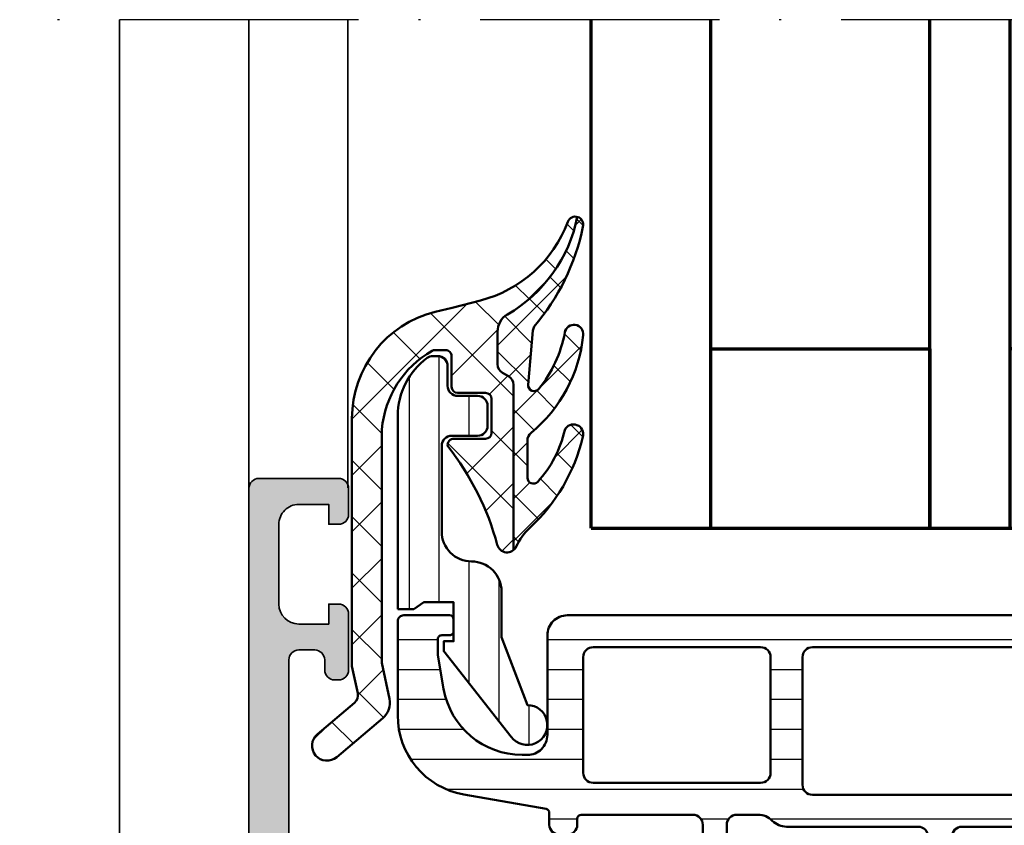
# Model space of a CAD drawing. Units: millimetres. Extents: x -1922 to 23610, y 389 to 10973.
# Drawn here: x 4432 to 4482, y 2386 to 2427 of the extents above; entities that cross this region are included whole.
import ezdxf

# ---------------------------------------------------------------- set-up
doc = ezdxf.new("R2010")
doc.units = ezdxf.units.MM
doc.linetypes.add('ACAD_ISO10W100', pattern=[18, 12, -3, 0, -3])
for name, color, linetype, lineweight in [('S03_AL_Contorno', 255, 'Continuous', 35), ('S04_AL_Trattaggio', 253, 'Continuous', 25), ('S05_EPDM_Contorno', 43, 'Continuous', 50), ('S05_EPDM_Kontur', 43, 'Continuous', 50), ('S06_EPDM_Schraffur', 43, 'Continuous', 25), ('S07_Listello_Contorno', 91, 'Continuous', 50), ('S08_Listello_Tratteggio', 91, 'Continuous', 25), ('S15_Glas_Kontur', 4, 'Continuous', 70), ('S15_Vetro_Contorno', 4, 'Continuous', 70), ('S18_Linea di mezzeria', 10, 'ACAD_ISO10W100', 25)]:
    doc.layers.add(name, color=color, linetype=linetype, lineweight=lineweight)

# ---------------------------------------------------------------- blocks, each defined once
blk = doc.blocks.new('284341_s')
at = {"layer": 'S08_Listello_Tratteggio'}
h = blk.add_hatch(dxfattribs=at)
h.set_pattern_fill('LINIE', color=256, scale=1.5, angle=90, style=0)
h.set_pattern_definition([(90, (0.000809774228969995, -44.99082940852255), (-1.5, 9.184850993605148e-17), [])])
h.paths.add_polyline_path([(-18.9989005242787, -28.7148984562337, 0.4071806664770592), (-17.99919022577105, -29.69082940852251), (-10.49919022577102, -29.6908294085226, -0.4142135623730929), (-9.999190225771034, -30.1908294085226), (-9.99919022577103, -35.79061645536433, -0.4142135623731054), (-10.19919022577103, -35.99061645536433), (-10.49919022577125, -35.99061645536433, 0.4142135623732563), (-10.99919022577114, -36.4906164553645), (-10.99919022577092, -36.89061645536459, 0.4142135623729349), (-10.49919022577093, -37.39061645536432), (-9.907132721990543, -37.39061645536433, -0.363970234266197), (-9.710171171388103, -37.55588681983095), (-8.982056631121843, -41.68522957464231, 0.3667024493147878), (-5.004258452799959, -44.99045093136392), (-0.2984045051764418, -44.99082940755221, 0.4144433701729295), (0.001619548457917896, -44.69061817179689), (2.225997164373439e-14, -42.39052374085048, 0.4139837919106583), (-0.1999838650859747, -42.19066456598144), (-0.7999840478007543, -42.19061630996139, 0.4144433701730897), (-1.000000083556833, -42.39075713379813), (-0.9997185338296565, -42.79061609273467, -0.4144433701727839), (-1.199734569585863, -42.99075691657161), (-1.998597837714846, -42.99069266665483), (-3.6938857601966, -42.69176766585208, -0.3638794385986356), (-6.999292839622477, -38.75381948969012), (-6.999377282180454, -38.49051883160086, -0.414331056800141), (-5.99929691112894, -37.4901981313123), (-1.000080426675087, -37.49060020167411, 0.4142371189971578), (3.77864406431172e-13, -36.4906002049083), (-2.220446049250313e-16, -3.699999999999527, 0.4142135623730948), (-0.4999999999995228, -3.200000000000003), (-1.318959327329559, -3.200000000000003, -0.414219865198395), (-1.618959327260171, -2.899993544256908), (-1.61890789692663, -0.5000000135490197, 0.4142135623731242), (-2.118907910475728, 0), (-3.699002919735796, -7.105427357601002e-14, 0.4142135623731066), (-4.499002919735773, -0.7999999999999687), (-4.499002919735773, -3.232121945477822, 0.2679482833600444), (-3.499008796059179, -4.964169360336491), (-2.501265722691754, -5.540221105726985, -0.267952314057076), (-2.001268660966531, -6.406259855914108), (-2.00129700148092, -8.29025711447364, -0.4142091564582197), (-2.301297001446983, -8.590252601646306), (-4.099002919735779, -8.590252601646291, 1), (-4.09900291973578, -9.390252601646317), (-1.899002919735805, -9.39025260164631, -0.4142135623730966), (-1.599002919735797, -9.690252601646307), (-1.599002919735768, -24.19025260164625, -0.4142135623730951), (-2.099002919735783, -24.69025260164627), (-8.499997813584457, -24.69025260164627, -0.4142135623730618), (-8.999997813584176, -24.19025260164634), (-8.999997813584345, -9.690252601646257, -0.4142135623730986), (-8.699997813584348, -9.39025260164626), (-6.52066376285604, -9.39025260164626, 1.026892479794778), (-6.498933655279521, -8.590829490808103), (-8.297703584288469, -8.590252601646299, -0.4142091564582634), (-8.597703584254527, -8.290257114473576), (-8.597731937323546, -6.405425238369851, -0.2679523140570201), (-8.097734875598425, -5.539386488182934), (-7.10143739089586, -4.964169360336484, 0.2679482833600439), (-6.101443267219253, -3.232121945477822), (-6.101443267219254, -0.7999999999999403, 0.4142135623731048), (-6.90144326721925, -4.973799150320701e-14), (-8.481538276479291, 0, 0.41421356237312), (-8.981538290028398, -0.5000000135490126), (-8.981486859694858, -2.899993544256908, -0.4142198651983874), (-9.281486859625467, -3.199999999999996), (-10.10000526025945, -3.199999999999996, 0.414213562373094), (-10.60000526025947, -3.70000000000001), (-10.60000526025946, -4.489908125016711, -0.414378085973491), (-11.10000518138657, -4.990188968017954), (-14.76410635406208, -4.990188968017854, 0.1316524975874129), (-15.01410635406213, -5.057176266125644), (-19.24904731948915, -7.502220572517317, 0.274409592416869), (-19.49890246874296, -7.947267798265095)])
h.paths.add_polyline_path([(-18.0877547960645, -16.70286393237804), (-18.28210781911243, -8.63039172580747, -0.2744095924168719), (-18.03225266985861, -8.185344500059678), (-14.6936765986382, -6.257816706630408, -0.1316524975874034), (-14.44367659863818, -6.19082940852261), (-11.09919022577105, -6.190829408522625, -0.414213562373094), (-10.59919022577104, -6.690829408522617), (-10.59919022577102, -16.69082940852268, -0.4142135623731076), (-11.09919022577101, -17.19082940852265), (-17.58789964681069, -17.19082940852244, -0.4071806664770568)], flags=16)
h.paths.add_polyline_path([(-17.5349323971548, -18.39082940852249), (-11.09919022577103, -18.39082940852257, -0.4142135623730909), (-10.59919022577103, -18.89082940852259), (-10.59919022577103, -25.49082938401869, 0.2015127546238093), (-10.29919021546557, -26.20497225140418, -0.2015500822688995), (-9.999190225771034, -26.91925857725886), (-9.999190225771033, -27.99082940852269, -0.4142135623731065), (-10.49919022577105, -28.49082940852269), (-17.31584059176012, -28.49082940852246, -0.407180666477055), (-17.81569574101394, -28.00286393237805), (-18.03478754640863, -18.90286393237809, -0.4212816077178548)], flags=16)
h.paths.add_polyline_path([(-7.899190225771025, -26.29057041961069), (-2.099190225771022, -26.29057041961079, -0.4142135623730898), (-1.59919022577103, -26.79057041961079), (-1.59919022577103, -35.19082954932535, -0.4142371189970923), (-2.099230439108633, -35.69082954770824), (-7.899230439108628, -35.69036307299056, -0.4141900061414751), (-8.39919022577103, -35.19036307460767), (-8.399190225771033, -26.79057041961069, -0.4142135623731004)], flags=16)
at = {"layer": 'S07_Listello_Contorno'}
for points in [[(-9.907132721990543, -37.39061645536433, -0.3639702342661968), (-9.710171171388103, -37.55588681983095), (-8.982056631121843, -41.68522957464231, 0.3667024493147877), (-5.004258452799959, -44.99045093136392), (-0.2984045051764418, -44.99082940755221, 0.4144433701729295), (0.001619548457917896, -44.69061817179689), (2.225997164373439e-14, -42.39052374085048, 0.4139837919106583), (-0.1999838650859747, -42.19066456598144), (-0.7999840478007543, -42.19061630996139, 0.4144433701730898), (-1.000000083556833, -42.39075713379813), (-0.9997185338296565, -42.79061609273467, -0.4144433701727841), (-1.199734569585863, -42.99075691657161), (-1.998597837714832, -42.99069266665483), (-3.6938857601966, -42.69176766585208, -0.3638794385986356), (-6.999292839622477, -38.75381948969012), (-6.999377282180454, -38.49051883160086, -0.414331056800141), (-5.99929691112894, -37.4901981313123), (-1.000080426675087, -37.49060020167411, 0.4142371189971578), (3.77864406431172e-13, -36.4906002049083), (-2.220446049250313e-16, -3.699999999999527, 0.4142135623730948), (-0.4999999999995228, -3.200000000000003), (-1.318959327329559, -3.200000000000003, -0.4142198651983949), (-1.618959327260171, -2.899993544256908), (-1.61890789692663, -0.5000000135490197, 0.4142135623731242), (-2.118907910475728, 0), (-3.699002919735796, -7.105427357601002e-14, 0.4142135623731065), (-4.499002919735773, -0.7999999999999687), (-4.499002919735773, -3.232121945477822, 0.2679482833600444), (-3.499008796059179, -4.964169360336491), (-2.501265722691754, -5.540221105726985, -0.267952314057076), (-2.001268660966531, -6.406259855914108), (-2.00129700148092, -8.29025711447364, -0.4142091564582198), (-2.301297001446983, -8.590252601646306), (-4.099002919735779, -8.590252601646291, 1.00000000000001), (-4.09900291973578, -9.390252601646317), (-1.899002919735805, -9.39025260164631, -0.4142135623730966), (-1.599002919735797, -9.690252601646307), (-1.599002919735768, -24.19025260164625, -0.4142135623730953), (-2.099002919735783, -24.69025260164627), (-8.499997813584457, -24.69025260164627, -0.4142135623730617), (-8.999997813584176, -24.19025260164634), (-8.999997813584345, -9.690252601646257, -0.4142135623730988), (-8.699997813584348, -9.39025260164626), (-6.52066376285604, -9.39025260164626, 1.027221987936057), (-6.499190225771042, -8.590829408522573), (-8.297703584288469, -8.590252601646299, -0.4142091564582636), (-8.597703584254527, -8.290257114473576), (-8.597731937323546, -6.405425238369851, -0.2679523140570201), (-8.097734875598425, -5.539386488182934), (-7.10143739089586, -4.964169360336484, 0.2679482833600441), (-6.101443267219253, -3.232121945477822), (-6.101443267219254, -0.7999999999999403, 0.4142135623731049), (-6.90144326721925, -4.973799150320701e-14), (-8.481538276479291, 0, 0.41421356237312), (-8.981538290028398, -0.5000000135490126), (-8.981486859694858, -2.899993544256908, -0.4142198651983875), (-9.281486859625467, -3.199999999999996), (-10.10000526025945, -3.199999999999996, 0.414213562373094), (-10.60000526025947, -3.70000000000001), (-10.60000526025946, -4.489908125016711, -0.414378085973491), (-11.10000518138657, -4.990188968017954), (-14.76410635406208, -4.990188968017854, 0.1316524975874129), (-15.01410635406213, -5.057176266125644), (-19.24904731948915, -7.502220572517317, 0.274409592416869), (-19.49890246874296, -7.947267798265095), (-18.9989005242787, -28.7148984562337, 0.4071806664770592), (-17.99919022577105, -29.69082940852251), (-10.49919022577102, -29.6908294085226, -0.4142135623730929), (-9.999190225771034, -30.1908294085226), (-9.99919022577103, -35.79061645536433, -0.4142135623731054), (-10.19919022577103, -35.99061645536433), (-10.49919022577125, -35.99061645536433, 0.4142135623732563), (-10.99919022577114, -36.4906164553645), (-10.99919022577092, -36.89061645536459, 0.4142135623729348), (-10.49919022577093, -37.39061645536432)], [(-10.59919022577104, -6.690829408522617, 0.414213562373094), (-11.09919022577105, -6.190829408522625), (-14.44367659863818, -6.19082940852261, 0.1316524975874034), (-14.6936765986382, -6.257816706630408), (-18.03225266985861, -8.185344500059678, 0.2744095924168719), (-18.28210781911243, -8.63039172580747), (-18.0877547960645, -16.70286393237804, 0.4071806664770568), (-17.58789964681069, -17.19082940852244), (-11.09919022577101, -17.19082940852265, 0.4142135623731075), (-10.59919022577102, -16.69082940852268)], [(-11.09919022577103, -18.39082940852257), (-17.5349323971548, -18.39082940852249, 0.4212816077178548), (-18.03478754640863, -18.90286393237809), (-17.81569574101394, -28.00286393237805, 0.407180666477055), (-17.31584059176012, -28.49082940852246), (-10.49919022577105, -28.49082940852269, 0.4142135623731065), (-9.999190225771033, -27.99082940852269), (-9.999190225771034, -26.91925857725886, 0.2015500822687148), (-10.29919021546506, -26.20497225140467, -0.201512754623994), (-10.59919022577103, -25.49082938401869), (-10.59919022577103, -18.89082940852259, 0.4142135623730909)], [(-8.399190225771033, -26.79057041961069), (-8.39919022577103, -35.19036307460767, 0.4141900061414751), (-7.899230439108628, -35.69036307299056), (-2.099230439108633, -35.69082954770824, 0.4142371189970922), (-1.59919022577103, -35.19082954932535), (-1.59919022577103, -26.79057041961079, 0.4142135623730898), (-2.099190225771022, -26.29057041961079), (-7.899190225771025, -26.29057041961069, 0.4142135623731005)]]:
    blk.add_lwpolyline(points, format="xyb", close=True, dxfattribs=at)
blk = doc.blocks.new('156530_s')
blk.add_blockref('284341_s', (33.60001068115332, -22.49999999999927))
blk = doc.blocks.new('224763_s')
at = {"layer": 'S08_Listello_Tratteggio'}
h = blk.add_hatch(dxfattribs=at)
h.set_pattern_fill('LINIE', color=256, scale=1.5, style=0)
h.set_pattern_definition([(0, (-6.496917634118212, 0), (0, 1.5), [])])
edge = h.paths.add_edge_path()
edge.add_line((0.2999999999999972, 0), (0.2999999999999971, 0.7999997138977051))
edge.add_line((0.2999999999999971, 0.7999997138977051), (0.6499999999999986, 1.299999713897705))
edge.add_line((0.6499999999999986, 1.299999713897705), (0.6499999999999986, 2.799999713897706))
edge.add_line((0.6499999999999986, 2.799999713897706), (-1.299999237060547, 2.799999713897705))
edge.add_line((-1.299999237060547, 2.799999713897705), (-1.299999237060547, 2.299999713897705))
edge.add_line((-1.299999237060547, 2.299999713897705), (-1.799999237060547, 2.299999713897705))
edge.add_line((-1.799999237060547, 2.299999713897705), (-6.087785720825196, 5.690983295440673))
edge.add_arc((-5.500000156283877, 6.500000256131034), 1.000000156283901, 1.2645527476706775e-05, 233.9999843918342, ccw=False)
edge.add_line((-4.500000000000001, 6.500000476837158), (-1.099897384643553, 5.200000286102295))
edge.add_line((-1.099897384643553, 5.200000286102295), (1.200000762939452, 5.200000286102296))
edge.add_arc((1.20077264774751, 3.700772170910354), 1.499228313896233, -0.029499005132095135, 90.02949900513221, ccw=False)
edge.add_arc((4.199224882041001, 3.699224405203843), 1.499224319869105, 179.9703481978772, 270.0296518021228)
edge.add_line((4.200000762939453, 2.200000286102295), (8.5, 2.200000286102295))
edge.add_arc((8.500259974666152, 2.699740311436143), 0.4997400929558305, 269.9701936025693, 360.0298063974307)
edge.add_line((9, 2.700000286102295), (9, 4.000000476837158))
edge.add_arc((9.499742216555312, 4.000258260281846), 0.49974228304189, 89.97044495820109, 180.0295550417989, ccw=False)
edge.add_line((9.5, 4.500000476837158), (10.5, 4.500000476837158))
edge.add_arc((10.50025778344469, 4.000258260281846), 0.49974228304189, -0.029555041798914772, 90.02955504179891, ccw=False)
edge.add_line((11, 4.000000476837158), (11, 3.000000476837158))
edge.add_arc((11.49973967154092, 2.999740148378073), 0.499739739347121, 179.9701530186757, 270.0298469813243)
edge.add_line((11.5, 2.500000476837158), (12.5, 2.500000476837158))
edge.add_arc((12.50025415483497, 2.000252725289383), 0.499747816175055, -0.028920131008419503, 90.0291386966448, ccw=False)
edge.add_line((13.00000190734863, 2.000000476837158), (13.00000190734864, 1.766969392432491))
edge.add_arc((12.50000190734863, 1.766969392432509), 0.5000000000000071, 323.7506670971741, 359.9999999999979, ccw=False)
edge.add_arc((10.00000190734963, 3.600000476836421), 3.60000047683642, 270, 323.7506670971763, ccw=False)
edge.add_line((10.00000190734963, 0), (0.2999999999999972, 0))
at = {"layer": 'S07_Listello_Contorno'}
blk.add_lwpolyline([(0.2999999999999972, 0), (0.2999999999999971, 0.7999997138977051), (0.6499999999999986, 1.299999713897705), (0.6499999999999986, 2.799999713897706), (-1.299999237060547, 2.799999713897705), (-1.299999237060547, 2.299999713897705), (-1.799999237060547, 2.299999713897705), (-6.087785720825196, 5.690983295440673, -1.631851235561669), (-4.500000000000001, 6.500000476837158), (-1.099897384643553, 5.200000286102295), (1.200000762939453, 5.200000286102296, -0.414515189481277), (2.700000762939453, 3.700000286102295, 0.4145167519969146), (4.200000762939453, 2.200000286102295), (8.5, 2.200000286102295, 0.4145183329040613), (9, 2.700000286102295), (9, 4.000000476837158, -0.4145157625170225), (9.5, 4.500000476837158), (10.5, 4.500000476837158, -0.4145157625170224), (11, 4.000000476837158), (11, 3.000000476837158, 0.4145187479193269), (11.5, 2.500000476837158), (12.5, 2.500000476837158, -0.4145103874095675), (13.00000190734863, 2.000000476837158), (13.00000190734864, 1.766969392432491, -0.1594998441414964), (12.90322765177662, 1.471319263005, -0.2389284337256375), (10.00000190734963, 0)], format="xyb", close=True, dxfattribs=at)
blk = doc.blocks.new('284405_s')
at = {"layer": 'S06_EPDM_Schraffur'}
h = blk.add_hatch(dxfattribs=at)
h.set_pattern_fill('NETZ', color=256, scale=2, angle=45, style=0)
h.set_pattern_definition([(45, (-7.1093204948362, -9.512636276727788), (-1.414213562373095, 1.414213562373095), []), (135, (-7.1093204948362, -9.512636276727788), (-1.414213562373095, -1.414213562373095), [])])
h.paths.add_polyline_path([(15.78463826465613, 4.142837581227058, -0.244909477277021), (19.72726182550157, 8.525354300040282, 0.3856231070211265), (19.97379568931661, 9.002543282678147, 0.2155869211157004), (15.08360664938372, 5.499239411829523, -0.2677136721656419), (14.21802109279531, 5.000000476835068), (12.58867322723569, 5.000000476835067, -0.2679491924311233), (12.15566052534347, 5.250000476835069), (11.98245544458658, 5.550000476835068, 0.2679491924311224), (11.54944274269437, 5.800000476835065), (3.266163858525962, 5.800000476835067, 0.5593908835652835), (3.538751220703185, 4.991791534423753, -0.09969822962213654), (8.478204345703121, 2.508728790283146, 0.5189595518775358), (8.849999999999998, 2.836182403564398), (8.849988937367383, 4.400012683866309, -0.41418356906777), (9.149991989125201, 4.700000476835068), (10.85000419615645, 4.700000476835068, -0.4142093721089097), (11.1499919891252, 4.400012683866314), (11.15000305175781, 3.000031280517535, 0.4141835690677648), (11.45000610351561, 2.700043487548771), (13.00000305195343, 2.700043487548772, -0.4142154897936965), (13.30000305194693, 2.400041513362446), (13.2999995360302, 1.865758094547634, -0.1307268281029388), (13.2603504584165, 1.716705054675429, -0.2458257607751626), (9.323019851974161, -0.7999995231649355), (-2.387181422469841, -0.7999995231649255), (-4.180717699256416, -0.421545267209728, 0.275593671134711), (-5.15003351895831, -0.7534264964439162), (-7.1093204948362, -3.065069753124164, 1), (-5.965042350103515, -4.034929293205682), (-4.391431030305112, -2.178321230766136, -0.2755936711347101), (-3.906773120454164, -2.012380616149042), (-2.543715536861411, -2.299999523164922), (9.874311759926643, -2.299999523164935, 0.3443276132896658), (15.21093825444464, 1.869430051036899), (15.42105112968149, 2.732130713002451)])
h = blk.add_hatch(dxfattribs=at)
h.set_pattern_fill('NETZ', color=256, scale=1.5, angle=45, style=0)
h.set_pattern_definition([(45, (-13.49999618530279, -3.803489986316575), (-1.060660171779821, 1.060660171779821), []), (135, (-13.49999618530279, -3.803489986316575), (-1.060660171779821, -1.060660171779821), [])])
h.paths.add_polyline_path([(14.21802109279531, 5.000000476835068, 0.2677136721656419), (15.08360664938372, 5.499239411829523, -0.2155869211157002), (19.9737956893166, 9.002543282678145, 0.4149717724609058), (19.48363647460939, 9.286368543442522, 0.1273464127856136), (14.47167358398438, 6.834037000473779), (14.27945664266537, 6.776335570720749), (11.56225045088413, 6.538497898760242, -0.7397676734528894), (11.34716913732086, 7.070396809907367, -0.1252257996456216), (14.17980346679693, 8.376588781458738, 0.9811563070253063), (14.04046020507815, 9.295991857630606, 0.1987804177015322), (9.147438927316813, 6.682584874591303, -0.22440870948534), (8.761113500439134, 6.500000476835066), (6.899017491643433, 6.500000476835067, -0.683162998956467), (6.695792015856528, 7.020679895882663, -0.1320828385268983), (9.287452190657577, 8.370426860426468, 0.9381872740079833), (8.939843749999973, 9.278566917294981, 0.1488412825669535), (4.386281072059857, 6.620337602026027, -0.09827909527504118), (3.441065095108044, 5.934081551402979, 0.1114543637152734), (3.266163858525962, 5.800000476835067), (11.54944274269437, 5.800000476835065, -0.2679491924311224), (11.98245544458658, 5.550000476835068), (12.15566052534347, 5.250000476835069, 0.2679491924311233), (12.58867322723569, 5.000000476835067)])
at = {"layer": 'S05_EPDM_Kontur'}
blk.add_lwpolyline([(8.761113500439134, 6.500000476835066, 0.2244087094853397), (9.147438927316813, 6.682584874591302, -0.1987804177015312), (14.04046020507812, 9.295991857630602, -0.9811563070254297), (14.17980346679687, 8.376588781458727, 0.1252257996456192), (11.34716913732086, 7.070396809907367, 0.7397676734528927), (11.56225045088413, 6.538497898760242), (14.27945664266537, 6.77633557072075), (14.47167358398438, 6.834037000473779, -0.1273464127856131), (19.48363647460937, 9.286368543442517, -0.9531149038271852), (19.72726182550158, 8.525354300040284, 0.2449094772770211), (15.78463826465613, 4.142837581227058), (15.42105112968151, 2.732130713002329), (15.21093825444464, 1.869430051036899, -0.3443276132896658), (9.874311759926643, -2.299999523164935), (-2.54371553686141, -2.299999523164923), (-3.906773120454164, -2.012380616149042, 0.2755936711347101), (-4.391431030305112, -2.178321230766136), (-5.965042350103515, -4.034929293205682, -0.9999999999999988), (-7.1093204948362, -3.065069753124164), (-5.15003351895831, -0.7534264964439162, -0.2755936711347109), (-4.180717699256416, -0.421545267209728), (-2.387181422469841, -0.7999995231649255), (9.323019851974161, -0.7999995231649355, 0.2458257607751629), (13.2603504584165, 1.716705054675431, 0.130726828102936), (13.2999995360302, 1.865758094547634), (13.30000305194693, 2.400041513362446, 0.4142154897936965), (13.00000305195343, 2.700043487548772), (11.45000610351561, 2.700043487548771, -0.4141835690677648), (11.15000305175781, 3.000031280517535), (11.1499919891252, 4.400012683866314, 0.4142093721089098), (10.85000419615645, 4.700000476835068), (9.149991989125201, 4.700000476835068, 0.41418356906777), (8.849988937367383, 4.400012683866309), (8.849999999999998, 2.836182403564398, -0.5189595518775377), (8.47820434570312, 2.508728790283146, 0.09969822962213765), (3.538751220703122, 4.991791534423768, -0.7154511625322032), (3.441065095108045, 5.93408155140298, 0.09827909527504136), (4.386281072059861, 6.620337602026028, -0.1488412825669542), (8.93984375, 9.278566917294988, -0.9381872740079426), (9.287452190657582, 8.37042686042647, 0.1320828385269104), (6.695792015856336, 7.020679895882486, 0.6831629989561481), (6.899017491643433, 6.500000476835067)], format="xyb", close=True, dxfattribs=at)
blk.add_lwpolyline([(19.97379568931661, 9.002543282678147, 0.2155869211157004), (15.08360664938372, 5.499239411829523, -0.2677136721656418), (14.21802109279531, 5.000000476835068), (12.58867322723569, 5.000000476835067, -0.2679491924311233), (12.15566052534347, 5.250000476835069), (11.98245544458658, 5.550000476835068, 0.2679491924311225), (11.54944274269437, 5.800000476835065), (3.266163858525962, 5.800000476835067)], format="xyb", dxfattribs=at)
blk = doc.blocks.new('*U11739')
at = {"layer": 'S15_Glas_Kontur', "color": 4}
for p, q in [((0, 38), (25.46278250317209, 38)), ((0, 0), (0, 38)), ((25.46278250317209, 32), (0, 32)), ((9, 32), (9, 21)), ((25.46278250317209, 21), (0, 21)), ((9, 21), (0, 21)), ((0, 17), (25.46278250317209, 17)), ((9, 17), (0, 17)), ((9, 6), (9, 17)), ((25.46278250317209, 6), (0, 6)), ((0, 0), (25.46278250317209, 0))]:
    blk.add_line(p, q, dxfattribs=at)
blk = doc.blocks.new('361630_s')
at = {"layer": 'S04_AL_Trattaggio'}
h = blk.add_hatch(color=256, dxfattribs=at)
edge = h.paths.add_edge_path()
edge.add_arc((-45.42112440520844, 13.23251066104805), 0.2789255417371435, 106.42459455535561, 181.1628700728868, ccw=False)
edge.add_line((-45.49999150085161, 13.50005400157098), (-45.49999150085161, 15.38006500157951))
edge.add_arc((-45.7999915008516, 15.38006500157951), 0.2999999999999972, 0, 90)
edge.add_line((-45.7999915008516, 15.6800650015795), (-46.77996581989439, 15.6800650015795))
edge.add_arc((-46.77996581989437, 15.38006500157951), 0.2999999999999972, 90.00000000000271, 180.0000000000017)
edge.add_line((-47.07996581989438, 15.3800650015795), (-47.07996581989439, 12.62006700157951))
edge.add_arc((-47.19996581989416, 12.62006700157951), 0.1199999999997701, -89.99999999999659, 1.5916157281026244e-12, ccw=False)
edge.add_line((-47.19996581989415, 12.50006700157974), (-51.49999150085251, 12.50006700157974))
edge.add_arc((-51.49999150085239, 13.00006700157986), 0.5000000000001208, 179.999999999987, 269.99999999998613, ccw=False)
edge.add_line((-51.99999150085251, 13.00006700157997), (-51.99999150085158, 13.70006700157978))
edge.add_line((-51.99999150085158, 13.70006700157978), (-50.61849604322924, 16.09288732460732))
edge.add_arc((-50.73811128550064, 16.16194721693099), 0.1381197846486975, 330.0000000003258, 450.0000000003213)
edge.add_line((-50.73811128550141, 16.30006700157969), (-57.50000008392016, 16.30006700158011))
edge.add_arc((-57.50000008392013, 16.80006700158012), 0.5000000000000036, 180.0000000000004, 269.99999999999676, ccw=False)
edge.add_line((-58.00000008392013, 16.80006700158011), (-58.00000008392013, 17.50006449315436))
edge.add_arc((-60.50000008392115, 17.50006449315436), 2.500000000001023, 0, 89.99999999999447)
edge.add_line((-60.50000008392091, 20.00006449315538), (-61.04585647583051, 20.00006449315561))
edge.add_arc((-60.99752583455093, 19.50077037001324), 0.5016278224849607, 95.5288879489905, 243.3386633159684)
edge.add_line((-61.22261428833009, 19.05247843358529), (-60.27687454223724, 18.74763834569466))
edge.add_arc((-60.49973124187188, 18.30006520285073), 0.4999868265937008, 0.00026838770969561665, 63.53025747676378, ccw=False)
edge.add_line((-59.99974441528366, 18.30006754491363), (-59.99974441528322, 18.00006449315559))
edge.add_arc((-60.49972388761511, 18.0000439654875), 0.4999794727532967, -90.00235239396181, 0.0023523940672021126, ccw=False)
edge.add_line((-60.49974441528229, 17.50006449315561), (-71.49974441528367, 17.50006449315561))
edge.add_arc((-71.49976494295095, 18.00004396548785), 0.4999794727536483, 179.9976476059731, 270.0023523939732, ccw=False)
edge.add_line((-71.9997444152832, 18.0000644931556), (-71.99974441528411, 18.30006754491432))
edge.add_arc((-71.49975758869726, 18.30006520285091), 0.499986826592334, 116.46974252319899, 179.9997316122308, ccw=False)
edge.add_line((-71.722614288331, 18.74763834569376), (-70.77687454223678, 19.05247843358575))
edge.add_arc((-71.00196299601562, 19.50077037001353), 0.5016278224846776, 296.6613366840079, 444.4711120509885)
edge.add_line((-70.95363235473589, 20.00006449315561), (-73.13404763968401, 20.00006449315561))
edge.add_arc((-73.13404763968387, 20.50006449315781), 0.5000000000021991, 229.455719757717, 269.99999999998374, ccw=False)
edge.add_arc((-76.70924301861822, 16.32059347370718), 4.999999999996104, 49.45571975774112, 84.65077199038008)
edge.add_arc((-76.26162463063498, 21.16194470850773), 0.1381197846479565, 82.29756250574792, 209.9999999998338)
edge.add_line((-76.38123987290555, 21.0928848161841), (-74.99974441528364, 18.7000644931559))
edge.add_line((-74.99974441528364, 18.7000644931559), (-74.99974441528319, 18.00006449315514))
edge.add_arc((-75.4997444152832, 18.00006449315561), 0.5000000000000142, 269.9999999999479, 359.9999999999463, ccw=False)
edge.add_line((-75.49974441528366, 17.50006449315561), (-79.79977009624066, 17.50006449315561))
edge.add_arc((-79.79977009624066, 17.62006449315581), 0.1200000000002035, 180, 270, ccw=False)
edge.add_line((-79.91977009624087, 17.62006449315581), (-79.91977009624087, 20.38006249315581))
edge.add_arc((-80.21977009624088, 20.38006249315581), 0.3000000000000114, 359.9999999999994, 450)
edge.add_line((-80.21977009624088, 20.68006249315582), (-81.19974441528367, 20.68006249315582))
edge.add_arc((-81.19974441528366, 20.38006249315583), 0.2999999999999972, 90.00000000000271, 180.0000000000027)
edge.add_line((-81.49974441528366, 20.38006249315581), (-81.49974441528367, 18.50005149314731))
edge.add_arc((-81.57861151092685, 18.23250815262438), 0.2789255417371429, -1.1628700728887225, 73.57540544464308, ccw=False)
edge.add_line((-81.29974341528369, 18.22684749314731), (-81.29974341528369, 17.77325349314728))
edge.add_arc((-81.57858086182672, 17.76758508514892), 0.2788950563274235, -73.5801235805086, 1.164589374095499, ccw=False)
edge.add_line((-81.49974441528369, 17.50006449315581), (-81.50006103515717, 15.99988043401324))
edge.add_arc((-81.0000840985383, 15.99985737063118), 0.4999769371508228, 179.9973570091825, 270.0026429908677)
edge.add_line((-81.0000610351558, 15.49988043401231), (-65.4999008178711, 15.49988043401254))
edge.add_line((-65.4999008178711, 15.49988043401254), (-65.49990081787155, 14.49991095159067))
edge.add_line((-65.49990081787155, 14.49991095159067), (-64.79991912841706, 13.79989874455918))
edge.add_line((-64.79991912841706, 13.79989874455918), (-64.19991302490232, 13.79989874455941))
edge.add_line((-64.19991302490232, 13.79989874455941), (-64.19991302490325, 15.39990484807504))
edge.add_arc((-63.69990357561961, 15.39989539879139), 0.5000094493729326, 90.00108278752668, 179.9989172123187, ccw=False)
edge.add_line((-63.6999130249019, 15.89990484807504), (-61.50000771355464, 15.89990484807504))
edge.add_arc((-61.50000771355452, 15.39990484807515), 0.4999999999998987, 1.3812950783176348e-11, 90.00000000001381, ccw=False)
edge.add_line((-61.00000771355462, 15.39990484807527), (-61.00000771355417, 8.799910951590391))
edge.add_line((-61.00000771355417, 8.799910951590391), (-64.19991302490233, 8.799910951590615))
edge.add_line((-64.19991302490233, 8.799910951590615), (-64.19991302490233, 9.599898744559368))
edge.add_line((-64.19991302490233, 9.599898744559368), (-64.79991912841888, 9.599898744559596))
edge.add_line((-64.79991912841888, 9.599898744559596), (-65.49990081787155, 8.387465883232387))
edge.add_line((-65.49990081787155, 8.387465883232387), (-65.49990081787111, 7.299910951590619))
edge.add_line((-65.49990081787111, 7.299910951590619), (-50.49999150085258, 7.299910951590845))
edge.add_arc((-50.49999150085213, 6.799910951589487), 0.500000000001358, 5.121592039358802e-11, 90.00000000005127, ccw=False)
edge.add_line((-49.99999150085078, 6.799910951589934), (-49.99999150085123, 1.00000000000022))
edge.add_arc((-48.99999150085145, 1.000000000000005), 0.9999999999997797, 179.9999999999877, 269.9999999999874)
edge.add_line((-48.99999150085167, 2.273736754432321e-13), (-0.5, 2.273736754432321e-13))
edge.add_arc((-0.5000674875176397, 0.5000674875178671), 0.5000674920715902, 270.0077324561257, 359.9922675438482)
edge.add_line((0, 0.4999999999999997), (0, 4.50000000000091))
edge.add_arc((-0.5000674875167302, 4.499932512483498), 0.5000674920706806, 0.007732456099655094, 89.99226754387423)
edge.add_line((-0.4999999999990898, 5.000000000000228), (-1.800048828124545, 5.000000000000226))
edge.add_arc((-1.80001192933537, 4.499963101210597), 0.5000369001510502, 90.00422797775552, 179.9957720222181)
edge.add_line((-2.300048828125, 4.500000000000002), (-2.300048828125, 4.000000000000226))
edge.add_line((-2.300048828125, 4.000000000000226), (-1.300048828125, 4.000000000000909))
edge.add_line((-1.300048828125, 4.000000000000909), (-1.300048828125455, 2.500000000000227))
edge.add_arc((-2.300011854431318, 2.499963026306091), 0.9999630269894156, -90.00211851490332, 0.0021185149553843985, ccw=False)
edge.add_line((-2.300048828124546, 1.500000000000227), (-6.300048828124998, 1.500000000000455))
edge.add_arc((-6.299971958415881, 2.500076869709575), 1.00007687266337, 180.0044039713643, 269.9955960286358, ccw=False)
edge.add_line((-7.300048828125002, 2.500000000000456), (-7.300048828124544, 4.000000000000227))
edge.add_line((-7.300048828124544, 4.000000000000227), (-6.300048828124998, 4.000000000000227))
edge.add_line((-6.300048828124998, 4.000000000000227), (-6.300048828125453, 4.500000000000682))
edge.add_arc((-6.799991353321957, 4.500057474803723), 0.4999425285002367, 359.993413115584, 450.0065868843641)
edge.add_line((-6.800048828124545, 5.000000000000227), (-9.600036621093746, 5.000000000000455))
edge.add_arc((-9.60003662109375, 4.500000000000455), 0.5, 89.99999999999959, 180.0000000000257)
edge.add_line((-10.10003662109375, 4.50000000000023), (-10.1000366210942, 4.300000000000407))
edge.add_arc((-9.600036621093638, 4.300000000000973), 0.5000000000005649, 180.0000000000649, 270.0000000000912)
edge.add_line((-9.600036621092842, 3.800000000000409), (-9.100036621092837, 3.800000000000409))
edge.add_arc((-9.100071720258484, 3.299964900834767), 0.5000351003975073, 0.004021785755981, 89.99597821421719, ccw=False)
edge.add_line((-8.60003662109284, 3.30000000000018), (-8.600036621093295, 2.499996948242595))
edge.add_arc((-9.100053184552735, 2.500013511702035), 0.5000165637337787, 270.00189796971335, 359.99810203023446, ccw=False)
edge.add_line((-9.10003662109375, 1.999996948242596), (-40.40003051757458, 1.99999694824237))
edge.add_line((-40.40003051757458, 1.99999694824237), (-46.4384881382248, 2.432393580288136))
edge.add_arc((-46.40003207808063, 3.431613265154773), 0.9999594227701414, 180.0000000000018, 267.7959971364144, ccw=False)
edge.add_line((-47.39999150085077, 3.431613265154741), (-47.39999150085214, 10.10006547570014))
edge.add_arc((-46.89999150085214, 10.10006547570083), 0.5, 90.00000000010499, 180.0000000000786, ccw=False)
edge.add_line((-46.89999150085306, 10.60006547570083), (-45.99999150085203, 10.60006547570083))
edge.add_arc((-45.99999150085171, 11.10006547570094), 0.5000000000001137, 269.9999999999634, 359.9999999999625)
edge.add_line((-45.4999915008516, 11.10006547570062), (-45.4999915008516, 12.5000670015795))
edge.add_arc((-45.42115505430855, 12.76758759357262), 0.2788950563274398, 178.8354106259005, 253.5801235805067, ccw=False)
edge.add_line((-45.6999925008516, 12.773256001571), (-45.6999925008516, 13.22685000157099))
edge = h.paths.add_edge_path(flags=16)
edge.add_line((-59.40000771355426, 9.599898744559368), (-59.40000771355426, 13.99989874455923))
edge.add_arc((-58.90000771355425, 13.99989874455923), 0.5000000000000071, 90.0000000000008, 179.9999999999994, ccw=False)
edge.add_line((-58.90000771355426, 14.49989874455923), (-54.50000771355417, 14.49989874455946))
edge.add_arc((-54.50000771355416, 13.99989874455946), 0.4999999999999947, -6.252776074688882e-13, 90.0000000000008, ccw=False)
edge.add_line((-54.00000771355417, 13.99989874455946), (-54.00000771355417, 9.599898744559368))
edge.add_arc((-54.50000771355417, 9.599898744559368), 0.5, 270, 360, ccw=False)
edge.add_line((-54.50000771355417, 9.099898744559368), (-58.90000771355426, 9.099898744559368))
edge.add_arc((-58.90000771355426, 9.599898744559367), 0.4999999999999982, 179.9999999999998, 270, ccw=False)
at = {"layer": 'S03_AL_Contorno'}
blk.add_lwpolyline([(-48.99999150085167, 2.273736754432321e-13), (-0.4999999999999999, 2.273736754432321e-13, 0.4141345087083934), (0, 0.4999999999999997), (0, 4.50000000000091, 0.4141345087086594), (-0.4999999999990898, 5.000000000000228), (-1.800048828124545, 5.000000000000226, 0.4141703366031111), (-2.300048828125, 4.500000000000002), (-2.300048828125, 4.000000000000226), (-1.300048828125, 4.000000000000909), (-1.300048828125455, 2.500000000000227, -0.4142352220280918), (-2.300048828124546, 1.500000000000227), (-6.300048828124999, 1.500000000000455, -0.4141685373179679), (-7.300048828125002, 2.500000000000456), (-7.300048828124544, 4.000000000000227), (-6.300048828124998, 4.000000000000227), (-6.300048828125453, 4.500000000000682, 0.4142809076374511), (-6.800048828124545, 5.000000000000227), (-9.600036621093746, 5.000000000000455, 0.4142135623732286), (-10.10003662109375, 4.50000000000023), (-10.1000366210942, 4.300000000000407, 0.4142135623732288), (-9.600036621092842, 3.800000000000409), (-9.100036621092837, 3.800000000000409, -0.4141724446270565), (-8.60003662109284, 3.30000000000018), (-8.600036621093295, 2.499996948242595, -0.41419415784951), (-9.10003662109375, 1.999996948242596), (-40.40003051757458, 1.99999694824237)], format="xyb", dxfattribs=at)
blk = doc.blocks.new('374030_s')
blk.add_blockref('361630_s', (67.5, -75))

msp = doc.modelspace()

# ---------------------------------------------------------------- linework, layer by layer
at = {"layer": 'S03_AL_Contorno'}
for p, q in [((4437.449138058224, 2206.590252119558), (4437.449138058224, 2426.591134304643)), ((4443.949138053673, 2403.090625724583), (4443.949138058224, 2426.591134304643)), ((4448.908285813339, 2403.128341120319), (4448.908285813339, 2426.591134304643))]:
    msp.add_line(p, q, dxfattribs=at)
at = {"layer": 'S18_Linea di mezzeria'}
msp.add_line((4630.449139020051, 2426.591134304643), (4432.449138058224, 2426.591134304643), dxfattribs=at)

# ---------------------------------------------------------------- block references
at = {"layer": 'S03_AL_Contorno', "xscale": -1, "rotation": 270}
msp.add_blockref('156530_s', (4518.908285813339, 2363.128341120319), dxfattribs=at)
at = {"layer": 'S05_EPDM_Contorno', "xscale": -1, "rotation": 270}
msp.add_blockref('284405_s', (4451.417432275846, 2396.729947294354), dxfattribs=at)
at = {"layer": 'S07_Listello_Contorno', "xscale": -1, "rotation": 270}
msp.add_blockref('224763_s', (4451.417432275846, 2396.729947294354), dxfattribs=at)
at = {"layer": 'S15_Vetro_Contorno', "xscale": -1, "rotation": 270}
msp.add_blockref('*U11739', (4461.109834126271, 2401.091843449671), dxfattribs=at)
at = {"layer": 'S18_Linea di mezzeria', "xscale": -1, "rotation": 270}
msp.add_blockref('374030_s', (4518.949138058224, 2336.090693212101), dxfattribs=at)

doc.saveas('drawing.dxf')
